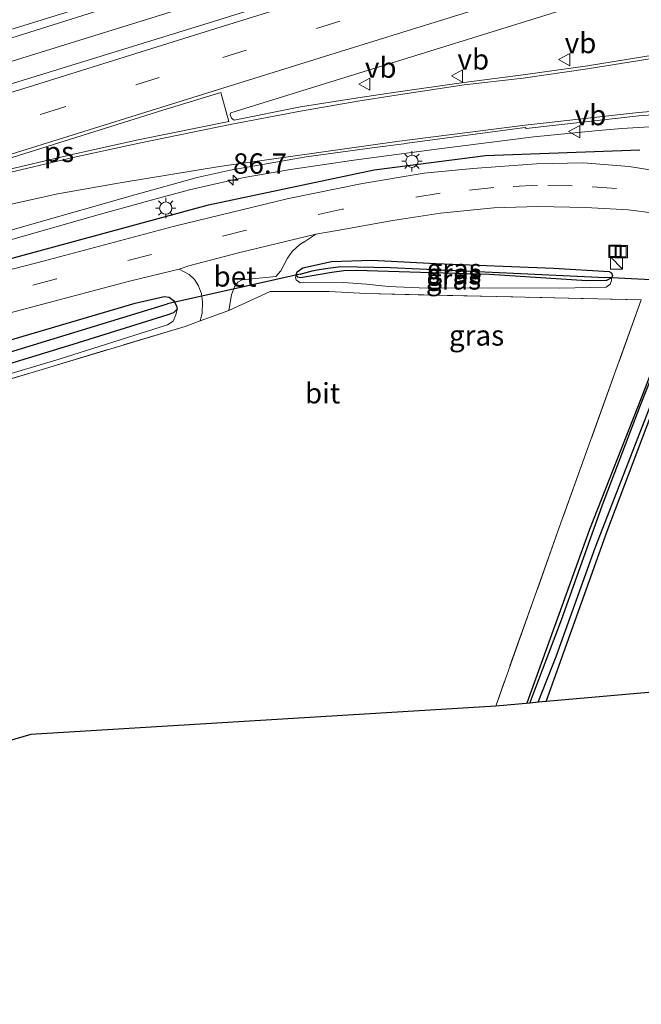
# Model space of a CAD drawing. Units: metres. Extents: x 90000 to 100001, y 393749 to 400001.
# Drawn here: x 95242 to 95318, y 395625 to 395745 of the extents above; entities that cross this region are included whole.
import ezdxf
from ezdxf.enums import TextEntityAlignment as Align

# ---------------------------------------------------------------- set-up
doc = ezdxf.new("R2010")
doc.units = ezdxf.units.M
doc.linetypes.add('IE-TERREINAFSCHEIDING', pattern=[10, 8, -2])
doc.linetypes.add('VW-3-9_STREEP', pattern=[12, 3, -9])
doc.layers.get('0').update_dxf_attribs({"lineweight": 25})
for name, color, linetype, lineweight in [('B-ME-AM-KILOMETR-S-B1', 7, 'Continuous', 18), ('B-ME-BV-GELEIDECONSTRUCTIE-GELEIDERAIL-L-B1', 213, 'BV-GELEIDERAIL', 18), ('B-ME-GW-KRUINLIJN-L-B1', 93, 'Continuous', 18), ('B-ME-IE-GRASLAND-GV-B6', 93, 'Continuous', 18), ('B-ME-IE-GRONDWERKLIJN-GROND_INGERICHT-GV-B6', 253, 'Continuous', 18), ('B-ME-IE-INRICHTINGSELEMENT-S-B1', 253, 'Continuous', 18), ('B-ME-IE-MEUBILAIR_WEGMEUBILAIR-LICHTMAST-S-B1', 8, 'Continuous', 18), ('B-ME-IE-TERREINAFSCHEIDING-DOORGANG-L-B1', 8, 'IE-TERREINAFSCHEIDING-KUNSTMATIG-OPEN', 18), ('B-ME-IE-TERREINAFSCHEIDING-RASTERHEKWERK-L-B1', 8, 'IE-TERREINAFSCHEIDING', 18), ('B-ME-VH-VERH_SOORT-BETON-OVERIG-GV-B6', 8, 'IE-TERREINAFSCHEIDING-NATUURLIJK-HOUTWAL', 18), ('B-ME-VH-VERH_SOORT-BITUMEN-GV-B6', 8, 'IE-TERREINAFSCHEIDING-NATUURLIJK-HOUTWAL', 18), ('B-ME-VW-MARKERING-39STREEP-015-L-B1', 255, 'VW-3-9_STREEP', 18), ('B-ME-VW-MARKERING-STREEP-015-L-B1', 7, 'Continuous', 18), ('B-ME-VW-MARKERING-VLAKMARK-GV-B6', 7, 'Continuous', 18), ('B-ME-VW-MEUBILAIR_WEGMEUBILAIR-VERKEERSBORD-S-B1', 8, 'Continuous', 18)]:
    doc.layers.add(name, color=color, linetype=linetype, lineweight=lineweight)
for name, color, linetype in [('B-ME-GR-BOMENRIJ-L-B1', 10, 'Continuous'), ('B-ME-GW-INSTEEKWATERGANG-L-B1', 10, 'Continuous'), ('B-ME-GW-WATERGANG-GREPPEL-L-B1', 10, 'Continuous'), ('B-ME-KG-KADASTRAAL-OPNAMEDTMGRENS-L-B1', 10, 'Continuous'), ('B-ME-KW-DUIKER-L-B1', 10, 'Continuous')]:
    doc.layers.add(name, color=color, linetype=linetype)
doc.styles.add('NLCS-ISO', font='NLCS-ISO.TTF')
doc.linetypes.add('BV-GELEIDERAIL', pattern='A,10,-3,[108,NLCS.SHX,S=1,R=0,X=0,Y=0],-3', length=16)
doc.linetypes.add('IE-TERREINAFSCHEIDING-KUNSTMATIG-OPEN', pattern='A,7,-1.5,[67,NLCS.SHX,S=0.75,R=0,X=0,Y=0],-1.5', length=10)
doc.linetypes.add('IE-TERREINAFSCHEIDING-NATUURLIJK-HOUTWAL', pattern='A,7,-1.5,[67,NLCS.SHX,S=0.75,R=45,X=0,Y=0],-1.5,7,-1.5,[70,NLCS.SHX,S=0.75,R=0,X=0,Y=0],-1.5', length=20)

# ---------------------------------------------------------------- blocks, each defined once
blk = doc.blocks.new('hecto')
for p, q in [((0, 0.625), (-0.625, 0)), ((0, -0.625), (0, 0.625)), ((-0.625, 0), (0.625, 0)), ((0.625, 0), (0, -0.625))]:
    blk.add_line(p, q)
blk = doc.blocks.new('kast')
blk.add_line((-0.75, -0.75), (0.75, 0.75))
blk.add_lwpolyline([(-0.75, 0.75), (0.75, 0.75), (0.75, -0.75), (-0.75, -0.75)], close=True)
blk = doc.blocks.new('lantaarnpaal')
for p, q in [((0, 0.75), (0, 1.25)), ((-0.75, 0), (-1.25, 0)), ((-0.88, 0.88), (-0.53, 0.53)), ((0.53, 0.53), (0.88, 0.88)), ((0.75, 0), (1.25, 0)), ((-0.53, -0.53), (-0.88, -0.88)), ((0, -0.75), (0, -1.25)), ((0.53, -0.53), (0.88, -0.88))]:
    blk.add_line(p, q)
blk.add_circle((0, 0), 0.75)
blk = doc.blocks.new('put')
for p, q in [((0.75, 0.75), (-0.75, 0.75)), ((-0.75, 0.75), (-0.75, -0.75)), ((0.75, -0.75), (0.75, 0.75)), ((-0.75, -0.75), (0.75, -0.75))]:
    blk.add_line(p, q)
blk.add_lwpolyline([(-0.625, 0.625), (0.625, 0.625), (0.625, -0.625), (-0.625, -0.625)], close=True)
blk = doc.blocks.new('verkeersbord')
for p, q in [((0, 0.75), (-0.75, -0.625)), ((0.75, -0.625), (0, 0.75)), ((-0.75, -0.625), (0.75, -0.625))]:
    blk.add_line(p, q)

msp = doc.modelspace()

# ---------------------------------------------------------------- linework, layer by layer
at = {"layer": 'B-ME-BV-GELEIDECONSTRUCTIE-GELEIDERAIL-L-B1'}
for points in [[(95340.5576, 395771.1222, 9.442), (95320.7843, 395764.9389, 9.36), (95284.7264, 395753.7241, 9.222), (95237.5262, 395739.0547, 9.153), (95192.15, 395724.9984, 8.937), (95153.3663, 395712.9217, 8.917), (95116.2268, 395701.4193, 8.917), (95111.5456, 395699.9657, 8.905)], [(95116.5993, 395681.4913, 8.511), (95139.3655, 395688.6449, 8.572), (95163.9455, 395696.1778, 8.664), (95192.8737, 395704.6138, 8.692), (95218.6253, 395711.948, 8.778), (95239.1527, 395717.7823, 8.782), (95251.9576, 395721.4398, 8.764), (95258.6252, 395723.2564, 8.767), (95262.882, 395724.3929, 8.77), (95266.6283, 395725.267, 8.773), (95269.5803, 395725.898, 8.793), (95275.247, 395726.8951, 8.823), (95283.0271, 395728.0506, 8.854), (95293.4832, 395729.4256, 8.902), (95305.0847, 395730.8823, 8.929), (95313.0452, 395731.6905, 8.743), (95315.8744, 395731.9191, 8.653), (95320.6753, 395732.2163, 8.551), (95322.8823, 395732.2048, 8.365)]]:
    msp.add_polyline3d(points, dxfattribs=at)
at = {"layer": 'B-ME-GR-BOMENRIJ-L-B1'}
for points in [[(95116.884, 395680.452, 7.862), (95126.703, 395683.582, 7.873), (95153.276, 395691.549, 7.914), (95179.438, 395699.246, 7.978), (95212.443, 395708.503, 8.05), (95239.124, 395715.514, 8.058), (95265.209, 395722.557, 8.058), (95285.497, 395726.848, 8.053), (95299.169, 395728.594, 8.1), (95318.107, 395729.285, 8.143)], [(95324.006, 395713.769, 8.028), (95318.277, 395698.882, 8.227), (95311.907, 395682.759, 8.251), (95304.247, 395661.467, 8.257)]]:
    msp.add_polyline3d(points, dxfattribs=at)
at = {"layer": 'B-ME-GW-INSTEEKWATERGANG-L-B1'}
for points in [[(95314.639, 395713.606, 7.849), (95313.989, 395713.271, 7.828), (95311.6, 395713.247, 7.819), (95299.66, 395714.035, 7.711), (95291.21, 395714.268, 7.655), (95283.355, 395714.525, 7.636), (95281.778, 395714.457, 7.616), (95280.333, 395714.249, 7.621), (95276.476, 395713.623, 7.621), (95276.164, 395713.687, 7.621), (95275.93, 395713.965, 7.604), (95276.052, 395714.339, 7.604), (95276.767, 395714.849, 7.604), (95280.276, 395715.623, 7.636), (95285.229, 395715.796, 7.651), (95293.064, 395715.387, 7.614), (95307.514, 395714.815, 7.694), (95314.333, 395714.411, 7.777), (95314.621, 395714.235, 7.816), (95314.726, 395713.874, 7.845), (95314.639, 395713.606, 7.849)], [(95304.594, 395661.498, 8.252), (95308.494, 395671.715, 8.243), (95313.516, 395685.775, 8.168), (95318.163, 395698.007, 8.082), (95322.589, 395709.173, 8.053), (95324.087, 395712.723, 7.978), (95324.627, 395713.623, 7.948), (95324.958, 395714.071, 7.913), (95325.938, 395714.41, 7.927)], [(95306.594, 395661.673, 8.004), (95314.098, 395682.567, 7.87), (95321.033, 395700.913, 7.836), (95325.445, 395711.588, 7.819), (95325.85, 395712.109, 7.816), (95326.215, 395712.206, 7.816), (95329.154, 395712.05, 7.87), (95332.489, 395712.014, 7.942), (95334.839, 395711.825, 7.986), (95339.414, 395711.07, 8.004), (95348.676, 395709.328, 7.939), (95355.94, 395707.936, 7.862), (95377.838, 395702.794, 7.946), (95398.19, 395698.386, 8.08)], [(95261.007, 395710.631, 7.948), (95261.253, 395710.189, 7.96), (95261.352, 395709.759, 7.963), (95260.912, 395709.34, 7.942), (95260.213, 395709.08, 7.903), (95248.551, 395705.444, 7.774), (95212.427, 395694.397, 7.755)], [(95236.067, 395704.587, 7.735), (95256.203, 395710.495, 7.725), (95259.778, 395711.31, 7.827), (95260.38, 395711.239, 7.899), (95260.887, 395710.846, 7.942), (95261.007, 395710.631, 7.948)]]:
    msp.add_polyline3d(points, dxfattribs=at)
at = {"layer": 'B-ME-GW-KRUINLIJN-L-B1'}
for points in [[(95314.639, 395713.606, 7.849), (95314.613, 395713.306, 8.024), (95314.446, 395712.857, 8.08), (95313.958, 395712.472, 8.115), (95308.213, 395712.331, 8.188), (95291.028, 395712.397, 8.201), (95287.264, 395712.54, 8.254), (95284.562, 395712.854, 8.184), (95281.759, 395713.05, 8.184), (95276.44, 395713.001, 8.11), (95275.957, 395713.364, 8.104), (95275.847, 395713.656, 7.968), (95275.93, 395713.965, 7.604)], [(95132.314, 395671.06, 7.792), (95132.598, 395670.631, 7.969), (95133.123, 395670.247, 7.939), (95133.76, 395670.105, 7.96), (95134.691, 395670.176, 7.999), (95158.119, 395677.399, 8.191), (95182.774, 395684.461, 8.389), (95203.911, 395690.807, 8.391), (95228.9, 395698.309, 8.307), (95246.895, 395703.644, 8.284), (95260.156, 395707.835, 8.365), (95260.848, 395708.311, 8.332), (95261.193, 395709.064, 8.217), (95261.352, 395709.759, 7.963)]]:
    msp.add_polyline3d(points, dxfattribs=at)
at = {"layer": 'B-ME-GW-WATERGANG-GREPPEL-L-B1'}
for points in [[(95276.425, 395714.053, 7.23), (95277.898, 395714.468, 7.123), (95278.516, 395714.581, 7.123), (95279.829, 395714.819, 7.114), (95281.425, 395715.002, 7.114), (95287.534, 395714.874, 7.171), (95301.744, 395714.226, 7.206), (95313.874, 395713.657, 7.36)], [(95305.62, 395661.588, 7.588), (95307.854, 395667.217, 7.464), (95312.598, 395680.502, 7.406), (95319.301, 395697.62, 7.3), (95324.513, 395712.006, 7.3), (95324.745, 395712.604, 7.3), (95325.186, 395713, 7.297), (95326.391, 395713.158, 7.346), (95333.104, 395712.874, 7.313), (95340.771, 395711.878, 7.313), (95345.828, 395710.856, 7.313), (95361.316, 395707.402, 7.351), (95383.336, 395702.42, 7.387), (95397.753, 395699.503, 7.431)], [(95133.225, 395671.74, 6.898), (95141.114, 395674.214, 6.807), (95173.806, 395684.159, 6.811), (95222.332, 395698.848, 6.877), (95260.186, 395710.422, 7.12)]]:
    msp.add_polyline3d(points, dxfattribs=at)
at = {"layer": 'B-ME-IE-GRASLAND-GV-B6'}
for points in [[(95241.066, 395743.034, 8.634), (95264.356, 395750.395, 8.741), (95287.351, 395757.413, 8.788), (95310.468, 395764.529, 8.833), (95333.403, 395771.709, 8.873), (95356.297, 395778.747, 8.922), (95379.536, 395785.997, 8.967), (95402.479, 395793.179, 8.994), (95425.559, 395800.361, 9.052), (95449.676, 395807.846, 9.151), (95451.362, 395802.599, 9.077), (95424.431, 395794.432, 9.047), (95402.006, 395787.404, 9.005), (95379.126, 395780.269, 8.965), (95356.347, 395773.197, 8.917), (95333.881, 395766.218, 8.81), (95310.974, 395759.167, 8.765), (95288.451, 395752.126, 8.732), (95265.813, 395745.041, 8.679), (95243.411, 395738.132, 8.628), (95220.215, 395731.017, 8.606)], [(95342.963, 395745.446, 8.465), (95333.802, 395743.534, 8.487), (95326.894, 395742.171, 8.469), (95319.988, 395740.94, 8.454), (95311.664, 395739.606, 8.434), (95303.794, 395738.515, 8.418), (95296.513, 395737.57, 8.366), (95288.186, 395736.382, 8.335), (95283.518, 395735.688, 8.307), (95276.493, 395734.568, 8.304), (95268.351, 395732.957, 8.266), (95268, 395733.199, 8.266), (95267.922, 395733.389, 8.264), (95267.839, 395733.654, 8.264), (95267.945, 395733.834, 8.262), (95291.801, 395741.253, 8.387), (95314.758, 395748.388, 8.435)], [(95226.34, 395715.289, 8.131), (95243.834, 395720.276, 8.138), (95256.159, 395723.793, 8.127), (95263.808, 395725.927, 8.119), (95267.869, 395726.833, 8.135), (95277.17, 395728.44, 8.182), (95285.25, 395729.568, 8.206), (95289.156, 395730.044, 8.231), (95289.26, 395730.099, 8.223), (95304.019, 395732.048, 8.287), (95304.159, 395731.927, 8.292), (95317.97, 395733.487, 8.359), (95321.356, 395733.73, 8.395)], [(95393.066, 395711.753, 8.184), (95384.419, 395712.8, 8.092), (95374.904, 395714.423, 8.093), (95364.458, 395716.517, 8.073), (95353.386, 395718.936, 8.039), (95342.95, 395721.488, 8.038), (95334.702, 395723.692, 8.035), (95328.927, 395724.977, 7.997), (95323.126, 395726.235, 8.012), (95316.795, 395727.242, 8.014), (95311.154, 395727.692, 7.973), (95305.438, 395727.595, 7.965), (95297.619, 395727.031, 7.907), (95291.651, 395726.425, 7.845), (95284.073, 395725.181, 7.823), (95274.996, 395723.352, 7.838), (95261.034, 395719.961, 7.792), (95245.072, 395715.699, 7.784), (95229.065, 395711.576, 7.792)], [(95278.356, 395718.967, 7.745), (95280.98, 395719.418, 7.751), (95287.787, 395720.659, 7.736), (95293.652, 395721.534, 7.724), (95300.206, 395722.188, 7.718), (95305.584, 395722.375, 7.787), (95311.465, 395722.224, 7.802), (95316.652, 395721.956, 7.829), (95319.902, 395721.559, 7.86)], [(95322.589, 395709.173, 8.053), (95318.163, 395698.007, 8.082), (95313.516, 395685.775, 8.168), (95308.494, 395671.715, 8.243), (95304.594, 395661.498, 8.252), (95300.419, 395661.131, 8.14), (95308.214, 395683.001, 8.14), (95318.254, 395710.905, 8.11), (95284.505, 395711.697, 8.134), (95279.998, 395711.958, 8.13), (95272.758, 395711.921, 8.125), (95267.683, 395709.632, 8.072), (95268.011, 395711.531, 7.996), (95268.386, 395712.518, 7.984), (95268.788, 395713.065, 7.957), (95269.342, 395713.352, 7.913), (95273.47, 395713.772, 7.909), (95274.069, 395714.459, 7.889), (95274.899, 395716.019, 7.858), (95275.442, 395716.827, 7.757), (95276.409, 395717.682, 7.722), (95277.003, 395718.059, 7.747), (95278.356, 395718.967, 7.745)], [(95314.639, 395713.606, 7.849), (95314.726, 395713.874, 7.845), (95314.621, 395714.235, 7.816), (95314.333, 395714.411, 7.777), (95307.514, 395714.815, 7.694), (95293.064, 395715.387, 7.614), (95285.229, 395715.796, 7.651), (95280.276, 395715.623, 7.636), (95276.767, 395714.849, 7.604), (95276.052, 395714.339, 7.604), (95275.93, 395713.965, 7.604), (95275.847, 395713.656, 7.968), (95275.957, 395713.364, 8.104), (95276.44, 395713.001, 8.11), (95281.759, 395713.05, 8.184), (95284.562, 395712.854, 8.184), (95287.264, 395712.54, 8.254), (95291.028, 395712.397, 8.201), (95308.213, 395712.331, 8.188), (95313.958, 395712.472, 8.115), (95314.446, 395712.857, 8.08), (95314.613, 395713.306, 8.024), (95314.639, 395713.606, 7.849)], [(95275.93, 395713.965, 7.604), (95276.052, 395714.339, 7.604), (95276.767, 395714.849, 7.604), (95280.276, 395715.623, 7.636), (95285.229, 395715.796, 7.651), (95293.064, 395715.387, 7.614), (95307.514, 395714.815, 7.694), (95314.333, 395714.411, 7.777), (95314.621, 395714.235, 7.816), (95314.726, 395713.874, 7.845), (95314.639, 395713.606, 7.849), (95313.874, 395713.657, 7.36), (95301.744, 395714.226, 7.206), (95287.534, 395714.874, 7.171), (95281.425, 395715.002, 7.114), (95279.829, 395714.819, 7.114), (95278.516, 395714.581, 7.123), (95277.898, 395714.468, 7.123), (95276.425, 395714.053, 7.23), (95275.93, 395713.965, 7.604)], [(95238.824, 395708.776, 7.667), (95255.526, 395713.195, 7.691), (95261.583, 395714.688, 7.76), (95262.837, 395714.037, 7.765), (95263.496, 395713.42, 7.87), (95263.989, 395712.648, 7.898), (95264.326, 395711.664, 7.961), (95264.479, 395710.664, 8.052), (95264.421, 395709.297, 8.104), (95264.194, 395708.358, 8.175), (95262.34, 395707.67, 8.23), (95235.626, 395699.637, 8.248)], [(95275.93, 395713.965, 7.604), (95276.164, 395713.687, 7.621), (95276.476, 395713.623, 7.621), (95280.333, 395714.249, 7.621), (95281.778, 395714.457, 7.616), (95283.355, 395714.525, 7.636), (95291.21, 395714.268, 7.655), (95299.66, 395714.035, 7.711), (95311.6, 395713.247, 7.819), (95313.989, 395713.271, 7.828), (95314.639, 395713.606, 7.849), (95314.613, 395713.306, 8.024), (95314.446, 395712.857, 8.08), (95313.958, 395712.472, 8.115), (95308.213, 395712.331, 8.188), (95291.028, 395712.397, 8.201), (95287.264, 395712.54, 8.254), (95284.562, 395712.854, 8.184), (95281.759, 395713.05, 8.184), (95276.44, 395713.001, 8.11), (95275.957, 395713.364, 8.104), (95275.847, 395713.656, 7.968), (95275.93, 395713.965, 7.604)], [(95275.93, 395713.965, 7.604), (95276.425, 395714.053, 7.23), (95277.898, 395714.468, 7.123), (95278.516, 395714.581, 7.123), (95279.829, 395714.819, 7.114), (95281.425, 395715.002, 7.114), (95287.534, 395714.874, 7.171), (95301.744, 395714.226, 7.206), (95313.874, 395713.657, 7.36), (95314.639, 395713.606, 7.849), (95313.989, 395713.271, 7.828), (95311.6, 395713.247, 7.819), (95299.66, 395714.035, 7.711), (95291.21, 395714.268, 7.655), (95283.355, 395714.525, 7.636), (95281.778, 395714.457, 7.616), (95280.333, 395714.249, 7.621), (95276.476, 395713.623, 7.621), (95276.164, 395713.687, 7.621), (95275.93, 395713.965, 7.604)], [(95304.594, 395661.498, 8.252), (95308.494, 395671.715, 8.243), (95313.516, 395685.775, 8.168), (95318.163, 395698.007, 8.082), (95322.589, 395709.173, 8.053), (95324.087, 395712.723, 7.978), (95324.627, 395713.623, 7.948), (95324.958, 395714.071, 7.913), (95325.938, 395714.41, 7.927), (95334.004, 395713.775, 7.914), (95338.205, 395713.479, 7.894), (95339.992, 395713.194, 7.894), (95347.374, 395711.49, 7.849), (95355.974, 395709.497, 7.874), (95371.15, 395705.94, 7.874), (95388.917, 395702.175, 7.936)], [(95397.753, 395699.503, 7.431), (95383.336, 395702.42, 7.387), (95361.316, 395707.402, 7.351), (95345.828, 395710.856, 7.313), (95340.771, 395711.878, 7.313), (95333.104, 395712.874, 7.313), (95326.391, 395713.158, 7.346), (95325.186, 395713, 7.297), (95324.745, 395712.604, 7.3), (95324.513, 395712.006, 7.3), (95319.301, 395697.62, 7.3), (95312.598, 395680.502, 7.406), (95307.854, 395667.217, 7.464), (95305.62, 395661.588, 7.588), (95304.594, 395661.498, 8.252)], [(95305.62, 395661.588, 7.588), (95307.854, 395667.217, 7.464), (95312.598, 395680.502, 7.406), (95319.301, 395697.62, 7.3), (95324.513, 395712.006, 7.3), (95324.745, 395712.604, 7.3), (95325.186, 395713, 7.297), (95326.391, 395713.158, 7.346), (95333.104, 395712.874, 7.313), (95340.771, 395711.878, 7.313), (95345.828, 395710.856, 7.313), (95361.316, 395707.402, 7.351), (95383.336, 395702.42, 7.387), (95397.753, 395699.503, 7.431)], [(95398.19, 395698.386, 8.08), (95377.838, 395702.794, 7.946), (95355.94, 395707.936, 7.862), (95348.676, 395709.328, 7.939), (95339.414, 395711.07, 8.004), (95334.839, 395711.825, 7.986), (95332.489, 395712.014, 7.942), (95329.154, 395712.05, 7.87), (95326.215, 395712.206, 7.816), (95325.85, 395712.109, 7.816), (95325.445, 395711.588, 7.819), (95321.033, 395700.913, 7.836), (95314.098, 395682.567, 7.87), (95306.594, 395661.673, 8.004), (95305.62, 395661.588, 7.588)], [(95132.259, 395671.43, 7.783), (95132.219, 395671.701, 7.777), (95132.328, 395672.248, 7.747), (95132.707, 395672.803, 7.675), (95133.414, 395673.166, 7.578), (95134.472, 395673.587, 7.534), (95153.971, 395679.508, 7.519), (95193.791, 395691.479, 7.651), (95236.067, 395704.587, 7.735), (95256.203, 395710.495, 7.725), (95259.778, 395711.31, 7.827), (95260.38, 395711.239, 7.899), (95260.887, 395710.846, 7.942), (95261.007, 395710.631, 7.948), (95260.186, 395710.422, 7.12), (95222.332, 395698.848, 6.877), (95173.806, 395684.159, 6.811), (95141.114, 395674.214, 6.807), (95133.225, 395671.74, 6.898), (95132.259, 395671.43, 7.783)], [(95132.259, 395671.43, 7.783), (95133.225, 395671.74, 6.898), (95141.114, 395674.214, 6.807), (95173.806, 395684.159, 6.811), (95222.332, 395698.848, 6.877), (95260.186, 395710.422, 7.12), (95261.007, 395710.631, 7.948), (95261.253, 395710.189, 7.96), (95261.352, 395709.759, 7.963), (95260.912, 395709.34, 7.942), (95260.213, 395709.08, 7.903), (95248.551, 395705.444, 7.774), (95212.427, 395694.397, 7.755), (95174.142, 395682.967, 7.755), (95138.322, 395672.206, 7.777), (95133.72, 395670.635, 7.765), (95132.781, 395670.654, 7.786), (95132.314, 395671.06, 7.792), (95132.259, 395671.43, 7.783)], [(95228.9, 395698.309, 8.307), (95246.895, 395703.644, 8.284), (95260.156, 395707.835, 8.365), (95260.848, 395708.311, 8.332), (95261.193, 395709.064, 8.217), (95261.352, 395709.759, 7.963), (95261.253, 395710.189, 7.96), (95261.007, 395710.631, 7.948), (95260.887, 395710.846, 7.942), (95260.38, 395711.239, 7.899), (95259.778, 395711.31, 7.827), (95256.203, 395710.495, 7.725), (95236.067, 395704.587, 7.735)], [(95158.119, 395677.399, 8.191), (95134.691, 395670.176, 7.999), (95133.76, 395670.105, 7.96), (95133.123, 395670.247, 7.939), (95132.598, 395670.631, 7.969), (95132.314, 395671.06, 7.792), (95132.781, 395670.654, 7.786), (95133.72, 395670.635, 7.765), (95138.322, 395672.206, 7.777), (95174.142, 395682.967, 7.755), (95212.427, 395694.397, 7.755), (95248.551, 395705.444, 7.774), (95260.213, 395709.08, 7.903), (95260.912, 395709.34, 7.942), (95261.352, 395709.759, 7.963), (95261.193, 395709.064, 8.217), (95260.848, 395708.311, 8.332), (95260.156, 395707.835, 8.365), (95246.895, 395703.644, 8.284), (95228.9, 395698.309, 8.307), (95203.911, 395690.807, 8.391), (95182.774, 395684.461, 8.389), (95158.119, 395677.399, 8.191)]]:
    msp.add_polyline3d(points, dxfattribs=at)
at = {"layer": 'B-ME-IE-GRONDWERKLIJN-GROND_INGERICHT-GV-B6'}
for points in [[(95129.504, 395634.324, 8.023), (95131.074, 395646.29, 7.942), (95133.397, 395661.276, 8.014), (95133.473, 395661.955, 8.108), (95134.001, 395668.318, 7.971), (95134.241, 395669.719, 7.948), (95161.349, 395677.847, 8.14), (95196.544, 395688.091, 8.257), (95235.626, 395699.637, 8.248), (95262.34, 395707.67, 8.23), (95264.194, 395708.358, 8.175), (95267.683, 395709.632, 8.072), (95272.758, 395711.921, 8.125), (95279.998, 395711.958, 8.13), (95284.505, 395711.697, 8.134), (95318.254, 395710.905, 8.11), (95308.214, 395683.001, 8.14), (95300.419, 395661.131, 8.14), (95243.392, 395657.622, 8.453), (95178.879, 395638.87, 8.305), (95132.172, 395624.569, 8.114), (95129.504, 395634.324, 8.023)], [(95441.945, 395656.817, 8.251), (95366.945, 395662.024, 8.353), (95342.417, 395664.814, 8.235), (95306.594, 395661.673, 8.004), (95314.098, 395682.567, 7.87), (95321.033, 395700.913, 7.836), (95325.445, 395711.588, 7.819), (95325.85, 395712.109, 7.816), (95326.215, 395712.206, 7.816), (95329.154, 395712.05, 7.87), (95332.489, 395712.014, 7.942), (95334.839, 395711.825, 7.986), (95339.414, 395711.07, 8.004), (95348.676, 395709.328, 7.939), (95355.94, 395707.936, 7.862), (95377.838, 395702.794, 7.946), (95398.19, 395698.386, 8.08)]]:
    msp.add_polyline3d(points, dxfattribs=at)
at = {"layer": 'B-ME-IE-TERREINAFSCHEIDING-DOORGANG-L-B1'}
msp.add_polyline3d([(95272.758, 395711.921, 8.125), (95267.683, 395709.632, 8.072), (95264.194, 395708.358, 8.175), (95262.34, 395707.67, 8.23)], dxfattribs=at)
at = {"layer": 'B-ME-IE-TERREINAFSCHEIDING-RASTERHEKWERK-L-B1'}
for points in [[(95272.758, 395711.921, 8.125), (95279.998, 395711.958, 8.13), (95284.505, 395711.697, 8.134), (95318.254, 395710.905, 8.11), (95308.214, 395683.001, 8.14), (95300.419, 395661.131, 8.14)], [(95134.001, 395668.318, 7.971), (95134.241, 395669.719, 7.948), (95161.349, 395677.847, 8.14), (95196.544, 395688.091, 8.257), (95235.626, 395699.637, 8.248), (95262.34, 395707.67, 8.23)]]:
    msp.add_polyline3d(points, dxfattribs=at)
at = {"layer": 'B-ME-KG-KADASTRAAL-OPNAMEDTMGRENS-L-B1'}
msp.add_polyline3d([(95496.079, 395663.389, 8.633), (95494.841, 395662.994, 8.647), (95491.603, 395662.538, 8.668), (95457.134, 395657.672, 8.547), (95448.068, 395656.392, 8.515), (95445.893, 395656.543, 7.975), (95441.945, 395656.817, 8.251), (95366.945, 395662.024, 8.353), (95342.417, 395664.814, 8.235), (95306.594, 395661.673, 8.004), (95305.62, 395661.588, 7.588), (95304.594, 395661.498, 8.252), (95300.419, 395661.131, 8.14), (95243.392, 395657.622, 8.453), (95178.879, 395638.87, 8.305), (95132.172, 395624.569, 8.114)], dxfattribs=at)
at = {"layer": 'B-ME-KW-DUIKER-L-B1'}
for p, q in [((95276.425, 395714.053, 7.23), (95260.186, 395710.422, 7.12)), ((95324.876, 395713.086, 7.293), (95313.874, 395713.657, 7.36))]:
    msp.add_line(p, q, dxfattribs=at)
at = {"layer": 'B-ME-VH-VERH_SOORT-BETON-OVERIG-GV-B6'}
msp.add_polyline3d([(95261.583, 395714.688, 7.76), (95262.773, 395715.082, 7.771), (95268.871, 395716.691, 7.759), (95278.356, 395718.967, 7.745), (95277.003, 395718.059, 7.747), (95276.409, 395717.682, 7.722), (95275.442, 395716.827, 7.757), (95274.899, 395716.019, 7.858), (95274.069, 395714.459, 7.889), (95273.47, 395713.772, 7.909), (95269.342, 395713.352, 7.913), (95268.788, 395713.065, 7.957), (95268.386, 395712.518, 7.984), (95268.011, 395711.531, 7.996), (95267.683, 395709.632, 8.072), (95264.194, 395708.358, 8.175), (95264.421, 395709.297, 8.104), (95264.479, 395710.664, 8.052), (95264.326, 395711.664, 7.961), (95263.989, 395712.648, 7.898), (95263.496, 395713.42, 7.87), (95262.837, 395714.037, 7.765), (95261.583, 395714.688, 7.76)], dxfattribs=at)
at = {"layer": 'B-ME-VH-VERH_SOORT-BITUMEN-GV-B6'}
for points in [[(95220.215, 395731.017, 8.606), (95243.411, 395738.132, 8.628), (95265.813, 395745.041, 8.679), (95288.451, 395752.126, 8.732), (95310.974, 395759.167, 8.765), (95333.881, 395766.218, 8.81), (95356.347, 395773.197, 8.917), (95379.126, 395780.269, 8.965), (95402.006, 395787.404, 9.005), (95424.431, 395794.432, 9.047), (95451.362, 395802.599, 9.077), (95451.617, 395801.804, 9.05), (95452.729, 395798.343, 9.028), (95453.842, 395794.878, 8.857), (95454.789, 395791.93, 8.711)], [(95402.479, 395793.179, 8.994), (95379.536, 395785.997, 8.967), (95356.297, 395778.747, 8.922), (95333.403, 395771.709, 8.873), (95310.468, 395764.529, 8.833), (95287.351, 395757.413, 8.788), (95264.356, 395750.395, 8.741), (95241.066, 395743.034, 8.634)], [(95314.758, 395748.388, 8.435), (95291.801, 395741.253, 8.387), (95267.945, 395733.834, 8.262), (95267.839, 395733.654, 8.264), (95267.922, 395733.389, 8.264), (95268, 395733.199, 8.266), (95268.351, 395732.957, 8.266), (95276.493, 395734.568, 8.304), (95283.518, 395735.688, 8.307), (95288.186, 395736.382, 8.335), (95296.513, 395737.57, 8.366), (95303.794, 395738.515, 8.418), (95311.664, 395739.606, 8.434), (95319.988, 395740.94, 8.454), (95326.894, 395742.171, 8.469), (95333.802, 395743.534, 8.487), (95342.963, 395745.446, 8.465)], [(95321.356, 395733.73, 8.395), (95317.97, 395733.487, 8.359), (95304.159, 395731.927, 8.292), (95304.019, 395732.048, 8.287), (95289.26, 395730.099, 8.223), (95289.156, 395730.044, 8.231), (95285.25, 395729.568, 8.206), (95277.17, 395728.44, 8.182), (95267.869, 395726.833, 8.135), (95263.808, 395725.927, 8.119), (95256.159, 395723.793, 8.127), (95243.834, 395720.276, 8.138), (95226.34, 395715.289, 8.131)], [(95229.065, 395711.576, 7.792), (95245.072, 395715.699, 7.784), (95261.034, 395719.961, 7.792), (95274.996, 395723.352, 7.838), (95284.073, 395725.181, 7.823), (95291.651, 395726.425, 7.845), (95297.619, 395727.031, 7.907), (95305.438, 395727.595, 7.965), (95311.154, 395727.692, 7.973), (95316.795, 395727.242, 8.014), (95323.126, 395726.235, 8.012), (95328.927, 395724.977, 7.997), (95334.702, 395723.692, 8.035), (95342.95, 395721.488, 8.038), (95353.386, 395718.936, 8.039), (95364.458, 395716.517, 8.073), (95374.904, 395714.423, 8.093), (95384.419, 395712.8, 8.092), (95393.066, 395711.753, 8.184)], [(95319.902, 395721.559, 7.86), (95316.652, 395721.956, 7.829), (95311.465, 395722.224, 7.802), (95305.584, 395722.375, 7.787), (95300.206, 395722.188, 7.718), (95293.652, 395721.534, 7.724), (95287.787, 395720.659, 7.736), (95280.98, 395719.418, 7.751), (95278.356, 395718.967, 7.745), (95268.871, 395716.691, 7.759), (95262.773, 395715.082, 7.771), (95261.583, 395714.688, 7.76), (95255.526, 395713.195, 7.691), (95238.824, 395708.776, 7.667)]]:
    msp.add_polyline3d(points, dxfattribs=at)
at = {"layer": 'B-ME-VW-MARKERING-39STREEP-015-L-B1'}
for points in [[(95113.484, 395692.882, 8.442), (95128.661, 395697.631, 8.313), (95152.005, 395704.846, 8.383), (95175.147, 395712.048, 8.467), (95198.412, 395719.272, 8.44), (95221.646, 395726.512, 8.46), (95244.832, 395733.71, 8.543), (95266.972, 395740.604, 8.584), (95289.607, 395747.698, 8.609), (95312.4, 395754.729, 8.672), (95335.004, 395761.788, 8.74), (95357.745, 395768.846, 8.804), (95380.436, 395775.845, 8.854), (95403.144, 395782.901, 8.903), (95425.672, 395789.953, 8.943), (95452.729, 395798.343, 9.028)], [(95396.687, 395708.676, 8.217), (95387.322, 395709.849, 8.209), (95378.248, 395711.215, 8.189), (95369.684, 395712.735, 8.135), (95357.861, 395715.27, 8.068), (95341.699, 395719.336, 8.078), (95331.209, 395721.949, 8.024), (95323.606, 395723.498, 8.009), (95315.241, 395724.582, 7.972), (95309.806, 395724.9, 7.95), (95305.553, 395724.956, 7.913), (95300.186, 395724.677, 7.882), (95293.59, 395723.993, 7.846), (95281.588, 395722.013, 7.819), (95269.834, 395719.466, 7.851), (95246.571, 395713.488, 7.843), (95223.502, 395707.357, 7.816)]]:
    msp.add_polyline3d(points, dxfattribs=at)
at = {"layer": 'B-ME-VW-MARKERING-STREEP-015-L-B1'}
for points in [[(95449.351, 395808.86, 9.123), (95425.274, 395801.371, 9.039), (95402.217, 395794.195, 8.985), (95379.388, 395787.118, 8.937), (95356.102, 395779.853, 8.887), (95333.142, 395772.726, 8.845), (95310.18, 395765.606, 8.813), (95287.079, 395758.435, 8.76), (95264.1, 395751.258, 8.73), (95240.822, 395744.022, 8.627), (95217.781, 395736.826, 8.594), (95194.829, 395729.701, 8.564), (95171.599, 395722.505, 8.516), (95148.732, 395715.356, 8.469), (95125.377, 395708.146, 8.399), (95110.576, 395703.511, 8.5)], [(95112.506, 395696.457, 8.529), (95127.786, 395701.169, 8.447), (95151.131, 395708.462, 8.484), (95174.125, 395715.591, 8.488), (95197.181, 395722.741, 8.521), (95220.568, 395730.038, 8.601), (95243.749, 395737.2, 8.604), (95266.11, 395744.182, 8.677), (95288.706, 395751.185, 8.731), (95311.272, 395758.17, 8.765), (95334.167, 395765.312, 8.818), (95356.648, 395772.271, 8.917), (95379.376, 395779.342, 8.948), (95402.293, 395786.499, 8.988), (95424.782, 395793.485, 9.053), (95451.617, 395801.804, 9.05)], [(95453.842, 395794.878, 8.857), (95438.79, 395790.189, 8.822), (95416.019, 395783.173, 8.773), (95393.173, 395776.064, 8.716), (95370.533, 395769.013, 8.704), (95348.099, 395762.017, 8.63), (95325.142, 395754.908, 8.611), (95302.239, 395747.841, 8.539), (95281.393, 395741.339, 8.519), (95259.464, 395734.538, 8.47), (95240.325, 395728.583, 8.428), (95225.125, 395723.814, 8.383), (95214.529, 395720.508, 8.387)], [(95366.641, 395750.039, 8.533), (95359.166, 395748.493, 8.534), (95348.925, 395746.298, 8.5), (95343.059, 395745.076, 8.494), (95333.867, 395743.174, 8.523), (95326.945, 395741.822, 8.506), (95320.083, 395740.577, 8.488), (95311.69, 395739.229, 8.452), (95303.804, 395738.099, 8.404), (95296.565, 395737.269, 8.361)], [(95214.6, 395720.23, 8.395), (95225.493, 395722.865, 8.375), (95239.366, 395726.21, 8.332), (95248.759, 395728.397, 8.339), (95256.706, 395730.136, 8.35), (95267.842, 395732.409, 8.321), (95276.461, 395734.042, 8.319), (95283.511, 395735.274, 8.311), (95288.232, 395736.019, 8.337), (95296.565, 395737.269, 8.361)], [(95288.308, 395730.325, 8.214), (95290.197, 395730.564, 8.241), (95304.026, 395732.319, 8.31), (95317.919, 395733.864, 8.394), (95321.333, 395734.164, 8.421), (95326.354, 395734.345, 8.458), (95332.381, 395734.415, 8.509), (95338.648, 395734.413, 8.585), (95345.56, 395734.323, 8.594), (95353.405, 395734.137, 8.576), (95359.434, 395733.916, 8.599)], [(95288.308, 395730.325, 8.214), (95266.559, 395727.248, 8.222), (95254.345, 395725.261, 8.214), (95246.712, 395723.914, 8.227), (95239.886, 395722.383, 8.271), (95230.29, 395719.857, 8.354), (95216.291, 395716.017, 8.3), (95201.269, 395711.768, 8.269), (95178.146, 395704.967, 8.253), (95154.907, 395697.906, 8.207), (95131.817, 395690.755, 8.151), (95115.476, 395685.599, 8.169)]]:
    msp.add_polyline3d(points, dxfattribs=at)
at = {"layer": 'B-ME-VW-MARKERING-VLAKMARK-GV-B6'}
msp.add_polyline3d([(95239.234, 395726.572, 8.336), (95225.31, 395723.254, 8.374), (95225.257, 395723.392, 8.374), (95240.454, 395728.178, 8.371), (95259.577, 395734.152, 8.453), (95266.708, 395736.348, 8.449), (95267.693, 395732.794, 8.322), (95256.59, 395730.528, 8.366), (95248.626, 395728.793, 8.35), (95239.234, 395726.572, 8.336)], dxfattribs=at)

# ---------------------------------------------------------------- block references
at = {"layer": 'B-ME-AM-KILOMETR-S-B1', "rotation": 90}
msp.add_blockref('hecto', (95268.209, 395725.593, 8.839), dxfattribs=at)
at = {"layer": 'B-ME-IE-INRICHTINGSELEMENT-S-B1', "rotation": 90}
for name, p in [('put', (95315.058, 395716.865, 7.77)), ('put', (95315.814, 395716.823, 7.755)), ('kast', (95315.239, 395715.446, 8.971))]:
    msp.add_blockref(name, p, dxfattribs=at)
at = {"layer": 'B-ME-IE-MEUBILAIR_WEGMEUBILAIR-LICHTMAST-S-B1', "rotation": 90}
for p in [(95290.152, 395727.897, 8.089), (95259.95, 395722.165, 8.062)]:
    msp.add_blockref('lantaarnpaal', p, dxfattribs=at)
at = {"layer": 'B-ME-VW-MEUBILAIR_WEGMEUBILAIR-VERKEERSBORD-S-B1', "rotation": 90}
for p in [(95308.881, 395740.368, 8.525), (95295.731, 395738.361, 8.313), (95284.377, 395737.358, 8.298), (95310.11, 395731.532, 8.14)]:
    msp.add_blockref('verkeersbord', p, dxfattribs=at)

# ---------------------------------------------------------------- texts
at = {"layer": 'B-ME-AM-KILOMETR-S-B1', "ltscale": 0.2, "style": 'NLCS-ISO'}
msp.add_text('86.7', height=2.5, dxfattribs=at).set_placement((95268.209, 395725.593, 8.839), align=Align.BOTTOM_LEFT)
at = {"layer": 'B-ME-IE-GRASLAND-GV-B6', "ltscale": 0.2, "style": 'NLCS-ISO'}
for p in [(95295.328, 395714.701), (95295.243, 395713.428), (95295.2845, 395714.1245), (95295.2865, 395714.0635), (95298.074, 395706.5605)]:
    msp.add_text('gras', height=2.5, dxfattribs=at).set_placement(p, align=Align.MIDDLE_CENTER)
at = {"layer": 'B-ME-VH-VERH_SOORT-BETON-OVERIG-GV-B6', "ltscale": 0.2, "style": 'NLCS-ISO'}
msp.add_text('bet', height=2.5, dxfattribs=at).set_placement((95268.4526, 395713.7878), align=Align.MIDDLE_CENTER)
at = {"layer": 'B-ME-VH-VERH_SOORT-BITUMEN-GV-B6', "ltscale": 0.2, "style": 'NLCS-ISO'}
msp.add_text('bit', height=2.5, dxfattribs=at).set_placement((95279.1936, 395699.4772), align=Align.MIDDLE_CENTER)
at = {"layer": 'B-ME-VW-MARKERING-VLAKMARK-GV-B6', "ltscale": 0.2, "style": 'NLCS-ISO'}
msp.add_text('ps', height=2.5, dxfattribs=at).set_placement((95246.8683, 395729.0583), align=Align.MIDDLE_CENTER)
at = {"layer": 'B-ME-VW-MEUBILAIR_WEGMEUBILAIR-VERKEERSBORD-S-B1', "ltscale": 0.2, "style": 'NLCS-ISO'}
for p in [(95308.881, 395740.368, 8.525), (95295.731, 395738.361, 8.313), (95284.377, 395737.358, 8.298), (95310.11, 395731.532, 8.14)]:
    msp.add_text('vb', height=2.5, dxfattribs=at).set_placement(p, align=Align.BOTTOM_LEFT)

doc.saveas('drawing.dxf')
